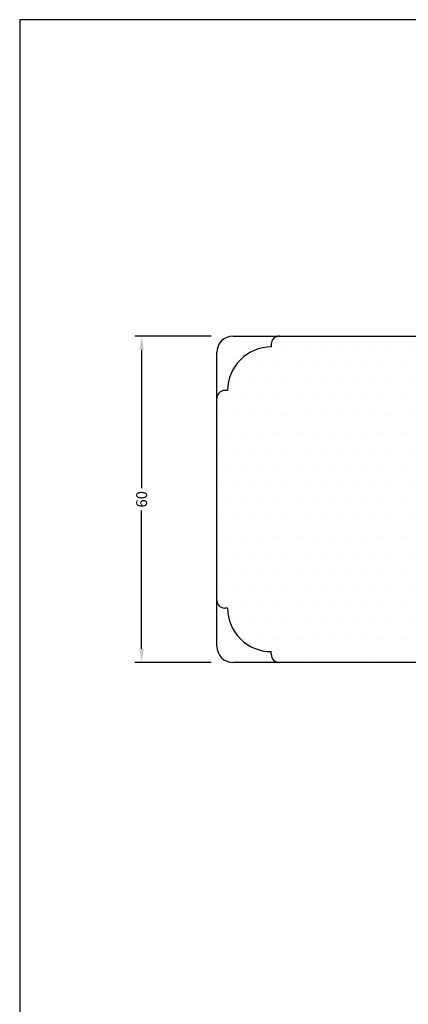
# Model space of a CAD drawing. Extents: x 718 to 914, y -255 to 29.
# Drawn here: x 718 to 789, y -152 to 29 of the extents above; entities that cross this region are included whole.
import ezdxf

# ---------------------------------------------------------------- set-up
doc = ezdxf.new("R2010")
doc.units = 0
doc.header["$LTSCALE"] = 0.2
doc.header["$PDSIZE"] = 5
doc.layers.get('Defpoints').update_dxf_attribs({"linetype": 'CONTINUOUS'})
for name, color, linetype in [('1', 7, 'CONTINUOUS'), ('HOVED', 7, 'CONTINUOUS'), ('SALG_DIM', 7, 'CONTINUOUS'), ('Træ', 15, 'CONTINUOUS'), ('TRÆ_PROFIL', 15, 'CONTINUOUS')]:
    doc.layers.add(name, color=color, linetype=linetype)
doc.styles.add('ARIAL', font='arial.ttf')
doc.dimstyles.new('SALGDIM', dxfattribs={"dimtxt": 2, "dimasz": 2.5, "dimexe": 1.25, "dimexo": 4, "dimtad": 0, "dimdec": 1, "dimdsep": 46, "dimlunit": 6, "dimtxsty": 'ARIAL', "dimcen": 2.5, "dimclre": 1, "dimadec": 0, "dimazin": 0, "dimtfac": 1, "dimtdec": 1, "dimtmove": 0, "dimatfit": 3, "dimfxl": 0, "dimtolj": 1, "dimtzin": 0, "dimarcsym": 0})

# ---------------------------------------------------------------- blocks, each defined once
blk = doc.blocks.new('*D35')
at = {"layer": 'Defpoints', "color": 0}
for p in [(756.72, -29.34), (739.93, -89.34), (756.72, -89.34)]:
    blk.add_point(p, dxfattribs=at)
at = {"layer": 'SALG_DIM', "color": 1, "lineweight": -2}
for p, q in [((752.72, -29.34), (738.68, -29.34)), ((752.72, -89.34), (738.68, -89.34))]:
    blk.add_line(p, q, dxfattribs=at)
at = {"layer": 'SALG_DIM', "color": 0, "lineweight": -2}
for p, q in [((739.93, -31.84), (739.93, -57.28)), ((739.93, -86.84), (739.93, -61.4))]:
    blk.add_line(p, q, dxfattribs=at)
at = {"layer": 'SALG_DIM', "color": 0}
for points in [[(739.52, -31.84), (740.35, -31.84), (739.93, -29.34)], [(739.52, -86.84), (740.35, -86.84), (739.93, -89.34)]]:
    blk.add_solid(points, dxfattribs=at)
at = {"layer": 'SALG_DIM', "color": 0, "insert": (739.93, -59.34), "char_height": 2, "attachment_point": 5, "rotation": 90, "style": 'ARIAL'}
blk.add_mtext('\\A1;60', dxfattribs=at)

msp = doc.modelspace()

# ---------------------------------------------------------------- hatches: boundary and pattern name
at = {"layer": 'Træ'}
h = msp.add_hatch(dxfattribs=at)
h.set_pattern_fill('DOTS', color=256, scale=2, style=0)
h.set_pattern_definition([(0, (698.5377, -307.4172), (1.5875, 3.175), [0, -3.175])])
h.paths.add_polyline_path([(803.7, -47.06), (802.81, -46.29, -0.420168), (802.77, -45.65, -0.382599), (803.36, -45.56), (803.7, -45.78), (803.7, -38.81), (801.87, -38.81), (801.88, -38.89, -0.440011), (801.68, -39.11), (801.6, -39.11, -0.36397), (801.4, -38.94), (801.38, -38.81), (799.7, -38.81), (799.7, -35.81), (801.38, -35.81), (801.4, -35.67, -0.36397), (801.6, -35.51), (801.62, -35.51, -0.440011), (801.8, -35.7), (801.79, -35.81), (803.7, -35.81), (803.7, -30.88, 0.003822), (803.7, -30.86, 0.418698), (802.2, -29.34), (765.22, -29.34, 0.414214), (763.72, -30.84), (763.72, -31.34, 0.414214), (755.72, -39.34), (755.22, -39.34, 0.414214), (753.72, -40.84), (753.72, -77.84, 0.414214), (755.22, -79.34), (755.72, -79.34, 0.414214), (763.72, -87.34), (763.72, -87.84, 0.414214), (765.22, -89.34), (802.2, -89.34, 0.414214), (803.7, -87.84), (803.7, -87.38, -0.234777), (803.69, -87.21), (803.7, -87.18), (803.7, -82.87), (803.7, -72.88), (803.34, -73.11, -0.382599), (802.75, -73.03, -0.420168), (802.79, -72.39), (803.7, -71.6), (803.7, -71.34)])

# ---------------------------------------------------------------- linework, layer by layer
at = {"layer": '1', "color": 1}
msp.add_lwpolyline([(913.55, -254.68), (913.55, 28.82), (717.55, 28.82), (717.55, -254.68)], close=True, dxfattribs=at)
at = {"layer": 'HOVED', "color": 1}
msp.add_lwpolyline([(913.55, -254.68), (913.55, 28.82), (717.55, 28.82), (717.55, -254.68)], close=True, dxfattribs=at)
msp.add_lwpolyline([(913.55, -254.68), (913.55, 28.82), (717.55, 28.82), (717.55, -254.68)], close=True, dxfattribs=at)
at = {"layer": 'Træ'}
for p, q in [((756.72, -29.34), (802.2, -29.34)), ((753.72, -86.34), (753.72, -32.34)), ((802.2, -89.34), (756.72, -89.34))]:
    msp.add_line(p, q, dxfattribs=at)
for centre, start, end in [((756.72, -32.34), 90, 180), ((756.72, -86.34), 180, 270)]:
    msp.add_arc(centre, 3, start, end, dxfattribs=at)
at = {"layer": 'TRÆ_PROFIL', "color": 9}
for p, q in [((763.72, -30.84), (763.72, -31.34)), ((763.72, -31.34), (763.72, -31.34)), ((755.72, -39.34), (755.22, -39.34)), ((755.72, -39.34), (755.72, -39.34)), ((755.72, -79.34), (755.22, -79.34)), ((755.72, -79.34), (755.72, -79.34)), ((763.72, -87.84), (763.72, -87.34)), ((763.72, -87.34), (763.72, -87.34))]:
    msp.add_line(p, q, dxfattribs=at)
for centre, radius, start, end in [((765.22, -30.84), 1.5, 90, 180), ((763.72, -39.34), 8, 90, 180), ((755.22, -40.84), 1.5, 90, 180), ((755.22, -77.84), 1.5, 180, 270), ((763.72, -79.34), 8, 180, 270), ((765.22, -87.84), 1.5, 180, 270)]:
    msp.add_arc(centre, radius, start, end, dxfattribs=at)

# ---------------------------------------------------------------- dimensions: what is measured, and where the dimension line sits
at = {"layer": 'SALG_DIM'}
dim = msp.add_linear_dim(base=(739.93, -89.34), p1=(756.72, -29.34), p2=(756.72, -89.34), angle=90, dimstyle='SALGDIM', dxfattribs=at)
dim.commit()
dim.dimension.update_dxf_attribs({"geometry": '*D35', "text_midpoint": (739.93, -59.34)})

doc.saveas('drawing.dxf')
